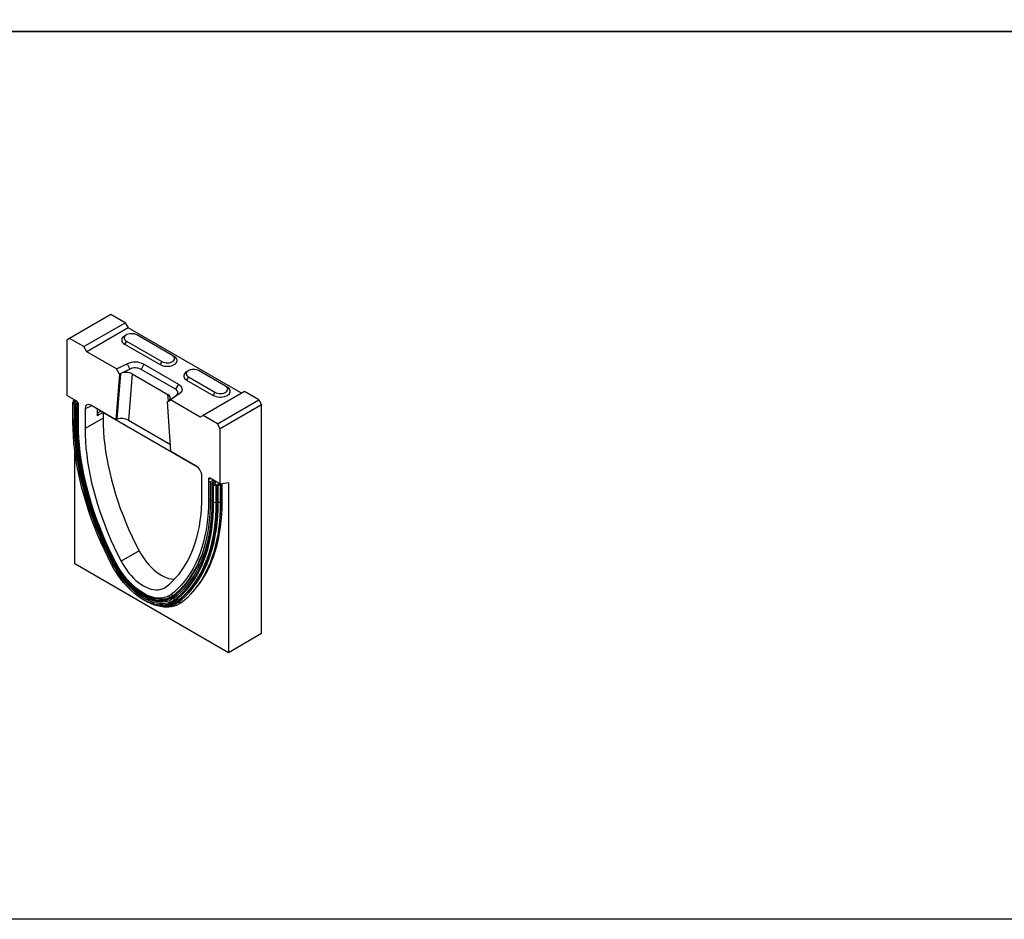
# Model space of a CAD drawing. Units: millimetres. Extents: x 155650 to 171780, y -14960 to 4700.
# Drawn here: x 160916 to 162281, y -6270 to -5023 of the extents above; entities that cross this region are included whole.
import ezdxf

# ---------------------------------------------------------------- set-up
doc = ezdxf.new("R2010")
doc.units = ezdxf.units.MM
doc.header["$LTSCALE"] = 2.5
doc.layers.add('132505', color=7, linetype='Continuous')
doc.layers.add('SICHTBAR', color=5, linetype='Continuous', lineweight=25)

# ---------------------------------------------------------------- blocks, each defined once
blk = doc.blocks.new('1077872-M_002_ISO_view')
for p, q in [((-19.52, 140.6), (-39.32, 129.17)), ((-12.73, 136.68), (-19.52, 140.6)), ((-32.53, 125.26), (-12.73, 136.68)), ((-11.31, 134.24), (-31.11, 122.81)), ((-12.73, 136.68), (-11.31, 134.24)), ((42.99, 102.89), (-11.31, 134.24)), ((-39.32, 129.17), (-40.73, 128.36)), ((-40.73, 128.36), (-40.73, 101.9)), ((-32.53, 125.26), (-39.32, 129.17)), ((-12.16, 130.81), (-13.01, 130.32)), ((-12.16, 127.87), (-13.01, 126.4)), ((-12.16, 127.87), (4.81, 118.07)), ((9.9, 121.01), (-7.07, 130.81)), ((-31.11, 122.81), (-32.53, 125.26)), ((-16.83, 114.56), (-31.11, 122.81)), ((-13.01, 126.4), (3.96, 116.6)), ((4.81, 118.07), (3.96, 116.6)), ((9.9, 121.01), (10.75, 120.52)), ((-16.83, 114.56), (-11.82, 116.99)), ((-15.41, 112.11), (-16.83, 114.56)), ((-10.53, 114.48), (-15.41, 112.11)), ((-11.82, 116.99), (-10.53, 114.48)), ((-3.72, 116.79), (-5.13, 114.34)), ((11.36, 104.82), (-5.13, 114.34)), ((-3.72, 116.79), (12.77, 107.27)), ((17.54, 113.66), (16.69, 113.17)), ((35.36, 106.31), (22.63, 113.66)), ((-15.4, 112.1), (-17.13, 90.24)), ((-16.56, 90.46), (-14.82, 112.38)), ((-15.41, 112.11), (-15.4, 112.1)), ((-14.82, 112.38), (-15.4, 112.1)), ((-9.41, 112.24), (-11.17, 90.07)), ((-9.41, 112.24), (7.71, 102.35)), ((17.54, 110.72), (16.69, 109.25)), ((16.69, 109.25), (29.42, 101.91)), ((17.54, 110.72), (30.26, 103.38)), ((12.77, 107.27), (11.36, 104.82)), ((35.36, 106.31), (36.2, 105.82)), ((-35.92, 99.12), (-40.73, 101.9)), ((-37.5, 99.44), (-37.32, 98.75)), ((-36.73, 99.4), (-37.5, 99.44)), ((-37.5, 98.67), (-37.5, 99.44)), ((-36.77, 99.4), (-36.77, 99.62)), ((-36.49, 99.46), (-36.69, 99.4)), ((7.48, 98.89), (7.96, 99.23)), ((7.5, 98.88), (11.59, 101.7)), ((8.91, 99.7), (7.5, 98.88)), ((7.94, 99.21), (7.71, 102.35)), ((13.12, 102.59), (8.91, 99.7)), ((23.19, 91.46), (8.91, 99.7)), ((13.12, 102.59), (11.59, 101.7)), ((44.41, 103.7), (24.61, 92.27)), ((30.26, 103.38), (29.42, 101.91)), ((31.4, 88.35), (51.19, 99.78)), ((51.19, 99.78), (44.41, 103.7)), ((51.19, 99.78), (52.61, 97.33)), ((-37.37, 98.7), (-37.84, 98.59)), ((-37.84, 98.59), (-37.37, 98.33)), ((-37.84, 90.43), (-37.84, 98.59)), ((-37.32, 98.22), (-37.75, 97.47)), ((-37.75, 97.47), (-37.03, 97.41)), ((-37.75, 89.31), (-37.75, 97.47)), ((-37.37, 98.13), (-37.37, 98.33)), ((-37.32, 98.73), (-37.32, 98.75)), ((-37.03, 89.24), (-37.03, 97.41)), ((-36.66, 98.07), (-36.66, 98.94)), ((-36.42, 97.09), (-36.16, 96.66)), ((-36.42, 88.92), (-36.42, 97.09)), ((-36.16, 96.66), (-35.78, 96.78)), ((-36.16, 88.5), (-36.16, 96.66)), ((-35.78, 88.61), (-35.78, 96.78)), ((-35.67, 97.35), (-35.67, 98.94)), ((-35.23, 96.73), (-35.07, 96.65)), ((-35.23, 88.57), (-35.23, 96.73)), ((-35.07, 87.9), (-35.07, 97.6)), ((-28.8, 96.97), (-31.96, 95.53)), ((-31.96, 95.53), (-31.96, 86.11)), ((-17.13, 90.24), (-29.14, 97.17)), ((-26.21, 95.48), (-26.21, 92.1)), ((9.21, 75.03), (7.48, 98.89)), ((7.48, 98.89), (7.5, 98.88)), ((52.61, 97.33), (32.81, 85.9)), ((52.61, -12.08), (52.61, 97.33)), ((-37.84, 90.43), (-37.75, 90.38)), ((-23.33, 90.92), (-31.96, 86.11)), ((-23.33, 93.64), (-26.21, 92.1)), ((21.96, 67.56), (-23.38, 93.73)), ((-23.33, 93.64), (-23.33, 90.92)), ((-16.56, 90.46), (-17.13, 90.24)), ((-11.17, 90.07), (8.96, 78.45)), ((24.61, 92.27), (23.19, 91.46)), ((31.4, 88.35), (24.61, 92.27)), ((-37.75, 89.31), (-37.03, 89.24)), ((-36.42, 88.92), (-36.16, 88.5)), ((-36.16, 88.5), (-35.78, 88.61)), ((-35.23, 88.57), (-35.07, 88.48)), ((32.81, 85.9), (31.4, 88.35)), ((32.81, 59.45), (32.81, 85.9)), ((-36.77, 21.23), (-36.77, 74.64)), ((21.22, 68.1), (9.21, 75.03)), ((24.04, 53.78), (24.04, 63.2)), ((28.59, 61.88), (27.15, 61.68)), ((27.15, 61.68), (27.15, 51.98)), ((27.85, 60.54), (29.49, 61.36)), ((32.81, 59.45), (28, 62.23)), ((28.3, 60.06), (27.67, 60.44)), ((28.18, 59.52), (28.38, 59.74)), ((28.92, 59.37), (28.18, 59.52)), ((28.18, 51.36), (28.18, 59.52)), ((28.3, 59.66), (28.3, 60.06)), ((28.92, 51.2), (28.92, 59.37)), ((29.18, 60), (29.18, 60.44)), ((29.58, 58.6), (29.47, 59.02)), ((29.47, 50.85), (29.47, 59.02)), ((30.87, 58.85), (29.58, 58.6)), ((29.58, 50.44), (29.58, 58.6)), ((29.66, 59.59), (29.66, 60.7)), ((30.48, 59.27), (30.48, 60.61)), ((30.87, 50.68), (30.87, 58.85)), ((31.52, 58.55), (31.07, 58.82)), ((31.07, 50.65), (31.07, 58.82)), ((31.71, 58.82), (31.52, 58.55)), ((31.52, 50.39), (31.52, 58.55)), ((31.71, 50.66), (31.71, 58.82)), ((32.99, 58.75), (31.79, 58.85)), ((31.79, 50.69), (31.79, 58.85)), ((31.98, 59.2), (31.98, 59.93)), ((32.37, 59.35), (32.37, 59.7)), ((36.77, 60.07), (32.81, 59.45)), ((32.92, 59.19), (32.99, 58.75)), ((33.04, 59.35), (32.93, 59.22)), ((32.93, 59.15), (32.93, 59.22)), ((32.99, 50.58), (32.99, 58.75)), ((33.04, 51.19), (33.04, 59.35)), ((33.72, 59.41), (33.11, 59.38)), ((33.11, 51.22), (33.11, 59.38)), ((33.51, 59.56), (33.72, 59.41)), ((33.72, 51.25), (33.72, 59.41)), ((36.77, 60.07), (36.77, -21.23)), ((27.67, 52.27), (27.15, 51.98)), ((28.18, 51.97), (27.67, 52.27)), ((28.92, 51.2), (28.18, 51.36)), ((29.58, 50.44), (29.47, 50.85)), ((30.87, 50.68), (29.58, 50.44)), ((31.52, 50.39), (31.07, 50.65)), ((31.71, 50.66), (31.52, 50.39)), ((32.99, 50.58), (31.79, 50.69)), ((33.04, 51.19), (32.99, 51.13)), ((33.72, 51.25), (33.11, 51.22)), ((-6.04, 27.51), (-14.64, 22.56)), ((36.77, -21.23), (-36.77, 21.23)), ((-19.04, 20.67), (-18.42, 20.98)), ((-17.95, 21.18), (-17.81, 21.21)), ((-17.81, 21.21), (-17.46, 21.4)), ((23.08, 14.67), (23.28, 15.01)), ((8.09, 5.89), (8.6, 6.18)), ((9.58, 6.81), (9.07, 6.53)), ((10.05, 6.03), (9.58, 6.81)), ((9.83, 5.25), (10.05, 5.52)), ((10.45, 4.79), (9.83, 5.25)), ((4.07, 1.48), (5.1, 1.43)), ((10.87, 3.4), (10.86, 4.08)), ((12.05, 3.39), (10.87, 3.4)), ((12.56, 2.73), (12.23, 3.28)), ((13.89, 2.58), (12.98, 3.05)), ((52.61, -12.08), (36.77, -21.23))]:
    blk.add_line(p, q)
at = {"flags": 128}
for points in [[(-13.01, 130.32), (-13.55, 129.95), (-13.97, 129.53), (-14.25, 129.07), (-14.4, 128.6), (-14.4, 128.12), (-14.25, 127.64), (-13.97, 127.19), (-13.55, 126.77), (-13.01, 126.4)], [(-7.07, 130.81), (-7.66, 131.08), (-8.33, 131.28), (-9.05, 131.39), (-9.81, 131.41), (-10.55, 131.34), (-11.25, 131.19), (-11.88, 130.95), (-12.41, 130.64), (-12.82, 130.28), (-13.09, 129.87), (-13.21, 129.45), (-13.17, 129.01), (-12.98, 128.59), (-12.64, 128.21), (-12.16, 127.87)], [(3.96, 116.6), (4.6, 116.29), (5.33, 116.05), (6.11, 115.88), (6.94, 115.8), (7.77, 115.8), (8.6, 115.88), (9.38, 116.05), (10.11, 116.29), (10.75, 116.6), (11.29, 116.97), (11.7, 117.39), (11.99, 117.84), (12.14, 118.32), (12.14, 118.8), (11.99, 119.28), (11.7, 119.73), (11.29, 120.15), (10.75, 120.52)], [(4.81, 118.07), (5.39, 117.8), (6.06, 117.6), (6.79, 117.49), (7.54, 117.46), (8.29, 117.53), (8.99, 117.69), (9.62, 117.92), (10.15, 118.23), (10.56, 118.6), (10.83, 119), (10.95, 119.43), (10.91, 119.87), (10.71, 120.28), (10.37, 120.67), (9.9, 121.01)], [(16.69, 113.17), (16.15, 112.8), (15.73, 112.38), (15.45, 111.93), (15.3, 111.45), (15.3, 110.97), (15.45, 110.5), (15.73, 110.04), (16.15, 109.62), (16.69, 109.25)], [(22.63, 113.66), (22.04, 113.94), (21.37, 114.13), (20.64, 114.25), (19.89, 114.27), (19.15, 114.2), (18.45, 114.04), (17.82, 113.81), (17.28, 113.5), (16.87, 113.14), (16.6, 112.73), (16.49, 112.3), (16.53, 111.87), (16.72, 111.45), (17.06, 111.06), (17.54, 110.72)], [(11.59, 101.7), (12.01, 102.05), (12.32, 102.44), (12.49, 102.86), (12.52, 103.29), (12.42, 103.71), (12.19, 104.12), (11.83, 104.49), (11.36, 104.82)], [(12.77, 107.27), (13.41, 106.83), (13.92, 106.34), (14.28, 105.81), (14.48, 105.26), (14.52, 104.69), (14.4, 104.12), (14.12, 103.57), (13.69, 103.06), (13.12, 102.59)], [(29.42, 101.91), (30.06, 101.6), (30.78, 101.35), (31.57, 101.19), (32.39, 101.1), (33.23, 101.1), (34.05, 101.19), (34.84, 101.35), (35.56, 101.6), (36.2, 101.91), (36.74, 102.28), (37.16, 102.69), (37.45, 103.15), (37.59, 103.62), (37.59, 104.11), (37.45, 104.58), (37.16, 105.04), (36.74, 105.45), (36.2, 105.82)], [(30.26, 103.38), (30.85, 103.1), (31.52, 102.9), (32.25, 102.79), (33, 102.77), (33.74, 102.84), (34.44, 102.99), (35.08, 103.23), (35.61, 103.54), (36.02, 103.9), (36.29, 104.31), (36.4, 104.74), (36.37, 105.17), (36.17, 105.59), (35.83, 105.98), (35.36, 106.31)], [(-37.32, 98.75), (-37.32, 98.74), (-37.32, 98.73), (-37.32, 98.73), (-37.33, 98.72), (-37.33, 98.71), (-37.34, 98.71), (-37.35, 98.7), (-37.37, 98.7)], [(-23.33, 90.92), (-23.28, 87.83), (-23.13, 84.68), (-22.88, 81.48), (-22.53, 78.24), (-22.08, 74.96), (-21.54, 71.64), (-20.89, 68.29), (-20.15, 64.92), (-19.32, 61.53), (-18.39, 58.12), (-17.37, 54.7), (-16.25, 51.27), (-15.05, 47.84), (-13.76, 44.42), (-12.38, 41), (-10.91, 37.6), (-9.37, 34.21), (-7.74, 30.85), (-6.04, 27.51)], [(-19.04, 20.67), (-20.88, 24.28), (-22.64, 27.92), (-24.32, 31.59), (-25.9, 35.27), (-27.39, 38.97), (-28.79, 42.68), (-30.09, 46.39), (-31.3, 50.1), (-32.41, 53.8), (-33.41, 57.49), (-34.32, 61.17), (-35.12, 64.82), (-35.81, 68.44), (-36.4, 72.03), (-36.89, 75.58), (-37.27, 79.09), (-37.54, 82.55), (-37.7, 85.96), (-37.75, 89.31)], [(-18.42, 20.98), (-20.25, 24.57), (-22, 28.19), (-23.67, 31.84), (-25.24, 35.5), (-26.73, 39.18), (-28.12, 42.87), (-29.41, 46.56), (-30.61, 50.25), (-31.71, 53.93), (-32.71, 57.6), (-33.61, 61.25), (-34.41, 64.88), (-35.1, 68.49), (-35.69, 72.06), (-36.17, 75.59), (-36.55, 79.08), (-36.82, 82.52), (-36.98, 85.91), (-37.03, 89.24)], [(-17.95, 21.18), (-19.77, 24.75), (-21.51, 28.34), (-23.16, 31.96), (-24.72, 35.6), (-26.2, 39.25), (-27.58, 42.9), (-28.86, 46.57), (-30.05, 50.23), (-31.15, 53.88), (-32.14, 57.52), (-33.03, 61.15), (-33.82, 64.75), (-34.51, 68.33), (-35.09, 71.87), (-35.57, 75.38), (-35.94, 78.84), (-36.21, 82.25), (-36.37, 85.62), (-36.42, 88.92)], [(-17.81, 21.21), (-19.62, 24.75), (-21.34, 28.32), (-22.98, 31.91), (-24.54, 35.52), (-26, 39.15), (-27.37, 42.78), (-28.65, 46.42), (-29.83, 50.06), (-30.91, 53.69), (-31.9, 57.31), (-32.79, 60.91), (-33.57, 64.49), (-34.25, 68.04), (-34.83, 71.56), (-35.31, 75.04), (-35.68, 78.48), (-35.94, 81.87), (-36.1, 85.21), (-36.16, 88.5)], [(-17.46, 21.4), (-19.26, 24.94), (-20.99, 28.5), (-22.62, 32.09), (-24.17, 35.7), (-25.64, 39.32), (-27, 42.95), (-28.28, 46.59), (-29.46, 50.22), (-30.54, 53.84), (-31.53, 57.46), (-32.42, 61.05), (-33.2, 64.63), (-33.88, 68.18), (-34.46, 71.69), (-34.93, 75.17), (-35.3, 78.6), (-35.57, 81.99), (-35.73, 85.33), (-35.78, 88.61)], [(-29.03, 50.65), (-30.02, 53.95), (-31, 57.55), (-31.88, 61.13), (-32.66, 64.69), (-33.34, 68.22), (-33.91, 71.72), (-34.39, 75.18), (-34.75, 78.6), (-35.02, 81.98), (-35.18, 85.3), (-35.23, 88.57)], [(-16.99, 21.57), (-18.77, 25.06), (-20.47, 28.57), (-22.09, 32.12), (-23.62, 35.68), (-25.06, 39.25), (-26.41, 42.84), (-27.67, 46.42), (-28.84, 50.01), (-29.9, 53.59), (-30.88, 57.15), (-31.75, 60.7), (-32.52, 64.23), (-33.2, 67.73), (-33.77, 71.2), (-34.24, 74.64), (-34.6, 78.03), (-34.86, 81.37), (-35.02, 84.67), (-35.07, 87.9)], [(-31.96, 86.11), (-31.91, 83.01), (-31.76, 79.85), (-31.51, 76.65), (-31.16, 73.4), (-30.71, 70.11), (-30.17, 66.79), (-29.52, 63.43), (-28.78, 60.05), (-27.94, 56.65), (-27.01, 53.24), (-25.99, 49.81), (-24.87, 46.38), (-23.66, 42.94), (-22.37, 39.51), (-20.99, 36.08), (-19.52, 32.67), (-17.97, 29.28), (-16.34, 25.91), (-14.64, 22.56)], [(28.38, 59.74), (28.41, 59.78), (28.42, 59.82), (28.43, 59.86), (28.43, 59.91), (28.41, 59.95), (28.38, 59.99), (28.35, 60.02), (28.3, 60.06)], [(30.48, 60.61), (30.67, 60.61), (30.81, 60.6)], [(6.72, 10.24), (8.42, 11.61), (10.05, 13.1), (11.6, 14.7), (13.07, 16.42), (14.45, 18.25), (15.74, 20.19), (16.95, 22.23), (18.07, 24.38), (19.09, 26.62), (20.02, 28.96), (20.86, 31.4), (21.6, 33.92), (22.25, 36.53), (22.79, 39.22), (23.24, 41.99), (23.59, 44.84), (23.84, 47.75), (23.99, 50.73), (24.04, 53.78)], [(27.15, 51.98), (27.1, 48.8), (26.94, 45.69), (26.68, 42.65), (26.32, 39.68), (25.85, 36.79), (25.28, 33.98), (24.61, 31.25), (23.83, 28.62), (22.96, 26.08), (21.99, 23.63), (20.92, 21.29), (19.75, 19.05), (18.49, 16.92), (17.14, 14.89), (15.7, 12.98), (14.17, 11.19), (12.55, 9.51), (10.85, 7.96), (9.07, 6.53)], [(9.83, 5.25), (11.64, 6.7), (13.36, 8.28), (15, 9.98), (16.56, 11.8), (18.02, 13.74), (19.39, 15.79), (20.67, 17.95), (21.85, 20.22), (22.93, 22.6), (23.92, 25.08), (24.81, 27.66), (25.59, 30.33), (26.27, 33.09), (26.85, 35.94), (27.33, 38.88), (27.7, 41.89), (27.96, 44.98), (28.12, 48.13), (28.18, 51.36)], [(10.45, 4.79), (12.27, 6.25), (14.01, 7.84), (15.66, 9.55), (17.22, 11.38), (18.69, 13.33), (20.07, 15.4), (21.36, 17.57), (22.55, 19.86), (23.64, 22.25), (24.63, 24.75), (25.53, 27.34), (26.32, 30.03), (27, 32.82), (27.59, 35.69), (28.07, 38.64), (28.44, 41.67), (28.7, 44.78), (28.86, 47.96), (28.92, 51.2)], [(10.86, 4.08), (12.69, 5.55), (14.44, 7.15), (16.11, 8.88), (17.68, 10.72), (19.17, 12.69), (20.56, 14.77), (21.85, 16.97), (23.05, 19.27), (24.15, 21.68), (25.15, 24.2), (26.05, 26.81), (26.85, 29.52), (27.54, 32.32), (28.13, 35.22), (28.61, 38.19), (28.99, 41.25), (29.25, 44.38), (29.42, 47.58), (29.47, 50.85)], [(10.87, 3.4), (12.71, 4.89), (14.47, 6.5), (16.15, 8.23), (17.73, 10.09), (19.22, 12.06), (20.62, 14.16), (21.92, 16.36), (23.13, 18.68), (24.24, 21.1), (25.24, 23.63), (26.15, 26.26), (26.95, 28.99), (27.64, 31.81), (28.24, 34.71), (28.72, 37.71), (29.1, 40.78), (29.37, 43.93), (29.53, 47.15), (29.58, 50.44)], [(12.05, 3.39), (13.91, 4.88), (15.68, 6.5), (17.36, 8.24), (18.95, 10.11), (20.45, 12.09), (21.86, 14.2), (23.17, 16.42), (24.38, 18.75), (25.49, 21.19), (26.5, 23.73), (27.41, 26.37), (28.22, 29.11), (28.92, 31.95), (29.51, 34.87), (30, 37.88), (30.38, 40.97), (30.65, 44.14), (30.82, 47.38), (30.87, 50.68)], [(12.23, 3.28), (14.08, 4.77), (15.86, 6.4), (17.54, 8.14), (19.14, 10.01), (20.64, 12), (22.05, 14.11), (23.36, 16.33), (24.57, 18.67), (25.69, 21.11), (26.7, 23.66), (27.61, 26.3), (28.42, 29.05), (29.12, 31.89), (29.72, 34.82), (30.2, 37.83), (30.58, 40.93), (30.86, 44.1), (31.02, 47.34), (31.07, 50.65)], [(12.56, 2.73), (14.43, 4.24), (16.21, 5.87), (17.91, 7.62), (19.51, 9.5), (21.02, 11.51), (22.44, 13.63), (23.76, 15.86), (24.98, 18.21), (26.11, 20.67), (27.12, 23.23), (28.04, 25.89), (28.85, 28.65), (29.56, 31.51), (30.16, 34.46), (30.65, 37.49), (31.03, 40.6), (31.3, 43.79), (31.47, 47.06), (31.52, 50.39)], [(13.89, 2.58), (15.68, 4.01), (17.4, 5.56), (19.03, 7.23), (20.58, 9.01), (22.05, 10.9), (23.43, 12.9), (24.72, 15), (25.93, 17.21), (27.04, 19.51), (28.06, 21.92), (28.99, 24.42), (29.83, 27.01), (30.56, 29.68), (31.21, 32.45), (31.75, 35.29), (32.2, 38.21), (32.55, 41.2), (32.79, 44.26), (32.94, 47.39), (32.99, 50.58)], [(18.65, 6.82), (19.8, 8.02), (21.34, 9.79), (22.81, 11.67), (24.18, 13.67), (25.48, 15.77), (26.68, 17.97), (27.79, 20.27), (28.81, 22.67), (29.73, 25.16), (30.57, 27.74), (31.3, 30.41), (31.94, 33.16), (32.49, 36), (32.93, 38.91), (33.28, 41.89), (33.53, 44.95), (33.67, 48.07), (33.72, 51.25)], [(19.84, 9.92), (21.31, 11.87), (22.73, 13.99), (24.05, 16.22), (25.26, 18.56), (26.38, 21.01), (27.4, 23.57), (28.32, 26.23), (29.13, 28.99), (29.83, 31.84), (30.43, 34.78), (30.92, 37.81), (31.3, 40.92), (31.57, 44.1), (31.74, 47.36), (31.79, 50.69)], [(23.28, 15.01), (23.96, 16.2), (25.18, 18.54), (26.3, 20.99), (27.32, 23.55), (28.23, 26.21), (29.04, 28.97), (29.75, 31.82), (30.34, 34.76), (30.83, 37.78), (31.22, 40.89), (31.49, 44.08), (31.65, 47.33), (31.71, 50.66)], [(10.05, 6.03), (11.85, 7.48), (13.57, 9.05), (15.2, 10.74), (16.74, 12.55), (18.2, 14.48), (19.56, 16.52), (20.83, 18.67), (22.01, 20.93), (23.09, 23.29), (24.07, 25.76), (24.95, 28.32), (25.73, 30.98), (26.41, 33.73), (26.51, 34.19)], [(-6.04, 27.51), (-5.22, 26.03), (-4.32, 24.6), (-3.36, 23.22), (-2.35, 21.9), (-1.28, 20.66), (-0.17, 19.5), (0.97, 18.43), (2.14, 17.46), (3.33, 16.6), (4.53, 15.85), (5.72, 15.22), (6.91, 14.71), (8.08, 14.33), (9.22, 14.07), (10.33, 13.95), (10.89, 13.94)], [(10.87, 3.4), (9.91, 2.77), (8.87, 2.26), (7.77, 1.87), (6.61, 1.61), (5.4, 1.48), (4.13, 1.48), (2.83, 1.61), (1.49, 1.87), (0.12, 2.26), (-1.27, 2.77), (-2.67, 3.41), (-4.08, 4.16), (-5.5, 5.04), (-6.9, 6.02), (-8.29, 7.11), (-9.66, 8.3), (-11, 9.59), (-12.3, 10.97), (-13.57, 12.43), (-14.78, 13.96), (-15.94, 15.56), (-17.04, 17.22), (-18.08, 18.92), (-19.04, 20.67)], [(10.86, 4.08), (9.87, 3.43), (8.81, 2.92), (7.68, 2.54), (6.49, 2.29), (5.24, 2.18), (3.93, 2.22), (2.59, 2.39), (1.21, 2.69), (-0.19, 3.14), (-1.62, 3.71), (-3.06, 4.42), (-4.5, 5.25), (-5.94, 6.21), (-7.37, 7.28), (-8.77, 8.46), (-10.15, 9.74), (-11.5, 11.12), (-12.8, 12.59), (-14.05, 14.15), (-15.24, 15.77), (-16.37, 17.46), (-17.43, 19.2), (-18.42, 20.98)], [(10.45, 4.79), (9.49, 4.16), (8.46, 3.66), (7.37, 3.29), (6.21, 3.05), (4.99, 2.95), (3.73, 2.98), (2.43, 3.14), (1.09, 3.44), (-0.27, 3.87), (-1.66, 4.43), (-3.05, 5.12), (-4.45, 5.93), (-5.85, 6.85), (-7.23, 7.89), (-8.6, 9.04), (-9.93, 10.28), (-11.24, 11.62), (-12.5, 13.05), (-13.71, 14.55), (-14.87, 16.13), (-15.97, 17.76), (-17, 19.45), (-17.95, 21.18)], [(9.83, 5.25), (8.9, 4.64), (7.9, 4.15), (6.83, 3.79), (5.7, 3.56), (4.52, 3.46), (3.29, 3.49), (2.03, 3.65), (0.72, 3.94), (-0.6, 4.36), (-1.95, 4.91), (-3.31, 5.57), (-4.67, 6.36), (-6.03, 7.26), (-7.38, 8.27), (-8.7, 9.39), (-10.01, 10.6), (-11.27, 11.9), (-12.5, 13.29), (-13.68, 14.76), (-14.81, 16.29), (-15.88, 17.88), (-16.88, 19.52), (-17.81, 21.21)], [(10.05, 5.52), (9.13, 4.91), (8.13, 4.43), (7.07, 4.07), (5.95, 3.84), (4.77, 3.74), (3.55, 3.77), (2.28, 3.93), (0.99, 4.22), (-0.33, 4.64), (-1.67, 5.18), (-3.02, 5.84), (-4.38, 6.63), (-5.73, 7.52), (-7.07, 8.53), (-8.39, 9.64), (-9.69, 10.84), (-10.95, 12.14), (-12.17, 13.52), (-13.35, 14.98), (-14.47, 16.51), (-15.53, 18.09), (-16.53, 19.73), (-17.46, 21.4)], [(9.07, 6.53), (8.15, 5.93), (7.16, 5.46), (6.1, 5.11), (4.98, 4.91), (3.8, 4.84), (2.58, 4.9), (1.32, 5.09), (0.03, 5.42), (-1.29, 5.88), (-2.62, 6.47), (-3.96, 7.19), (-5.3, 8.02), (-6.63, 8.97), (-7.95, 10.03), (-9.24, 11.19), (-10.5, 12.45), (-11.72, 13.8), (-12.9, 15.23), (-14.02, 16.73), (-15.08, 18.29), (-16.07, 19.91), (-16.99, 21.57)], [(-14.64, 22.56), (-13.81, 21.07), (-12.9, 19.62), (-11.93, 18.22), (-10.91, 16.89), (-9.83, 15.64), (-8.71, 14.47), (-7.55, 13.39), (-6.37, 12.41), (-5.17, 11.54), (-3.96, 10.78), (-2.75, 10.14), (-1.55, 9.63), (-0.37, 9.24), (0.79, 8.99), (1.91, 8.86), (2.99, 8.87), (4.01, 9.02), (4.98, 9.3), (5.89, 9.7), (6.72, 10.24)], [(10.05, 6.03), (9.14, 5.44), (8.16, 4.96), (7.12, 4.61), (6.02, 4.38), (4.86, 4.28), (3.66, 4.31), (2.42, 4.47), (1.15, 4.75), (-0.15, 5.16), (-1.47, 5.7), (-2.8, 6.35), (-4.13, 7.12), (-5.46, 8), (-6.78, 8.99), (-8.07, 10.08), (-9.35, 11.26), (-10.59, 12.54), (-10.71, 12.67)], [(12.56, 2.73), (11.55, 2.06), (10.46, 1.53), (9.31, 1.12), (8.09, 0.85), (6.81, 0.71), (5.48, 0.71), (4.11, 0.85), (2.7, 1.12), (1.26, 1.53), (-0.2, 2.07), (-1.67, 2.74), (-3.16, 3.53), (-4.64, 4.45), (-5.57, 5.08)], [(13.89, 2.58), (12.9, 1.91), (11.83, 1.37), (10.69, 0.96), (9.5, 0.67), (8.25, 0.52), (6.95, 0.49), (5.61, 0.59), (4.23, 0.81), (4, 0.86)]]:
    blk.add_lwpolyline(points, dxfattribs=at)
for centre, radius, start, end in [((-7.98, 108.54), 9.28, 62.6755, 114.4368), ((-7.97, 108.81), 6.22, 62.8052, 114.3071), ((-36.72, 99.53), 0.131, 266.5665, 285.092), ((-35.92, 98.06), 1.15, 96.5953, 129.9629), ((-37.4, 98.25), 0.0863, 334.8842, 71.0257), ((-37.09, 96.56), 0.846, 38.4331, 86.2727), ((-36.07, 98.5), 0.737, 143.2535, 230.1874), ((-34.92, 99.37), 2.17, 221.5556, 256.2084), ((-35.56, 96.06), 0.749, 63.7787, 107.154), ((-34.96, 98.94), 1.73, 254.2102, 266.3691), ((73.53, 90.55), 111.37, 180.0653, 184.8236), ((-37.09, 88.4), 0.846, 38.4331, 86.2727), ((-35.56, 87.9), 0.749, 63.7787, 107.154), ((28.84, 58.64), 0.737, 31.2409, 83.8305), ((29.51, 60.22), 0.399, 146.0546, 224.174), ((13.4, 90.3), 33.77, 297.8637, 298.7793), ((30.88, 61.56), 2.31, 224.5216, 257.6757), ((30.35, 63.24), 2.64, 254.8772, 272.8558), ((31.38, 62.38), 3.24, 252.1092, 283.3932), ((30.93, 58.55), 0.305, 62.1266, 101.8048), ((31.78, 58.76), 0.0966, 80.4534, 136.2623), ((31.95, 59.93), 0.722, 284.5754, 331.747), ((32.95, 59.2), 0.0298, 137.7962, 188.1396), ((33.11, 59.29), 0.0909, 89.5569, 134.1819), ((28.71, 50.14), 1.08, 60.8648, 79.1661), ((-57.11, 50.89), 90.21, 350.6729, 0.2056), ((-63.03, 51.09), 96.07, 355.5003, 0.0623), ((-16.98, 18.3), 3.05, 108.7186, 118.2799), ((-14.2, 15.51), 6.74, 114.7693, 118.957), ((-12.58, 35.47), 37.54, 307.0818, 320.8029), ((9.69, 5.78), 0.448, 325.0481, 34.7082), ((9.84, 3.96), 1.02, 6.5479, 53.5551), ((5.83, 12.38), 11.12, 256.7941, 305.1156), ((5.87, 12.01), 10.61, 265.8549, 305.6663), ((12.04, 3.17), 0.215, 29.9879, 86.5278)]:
    blk.add_arc(centre, radius, start, end)
for centre, major_axis, ratio, start_param, end_param in [((-12.24, 110.6), (4.01, -0.01), 0.577279, 0.78921, 2.27274), ((-35.92, 98.08), (-0.56, 1.1), 0.578581, 3.992574, 5.557402), ((4.89, 100.72), (4.01, -0.01), 0.577279, 5.588865, 7.072395), ((-29.13, 93.89), (-1.99, 3.48), 0.576496, 5.502278, 7.071553), ((-23.38, 90.46), (-2, 3.47), 0.577206, 5.498021, 7.068512), ((-13.97, 88.71), (3.99, -0.29), 0.528771, 0.829759, 2.313288), ((21.21, 64.82), (-1.99, 3.47), 0.578252, 3.931505, 5.50078), ((28, 61.18), (-0.56, 1.11), 0.571767, 5.561906, 7.126733)]:
    blk.add_ellipse(centre, major_axis=major_axis, ratio=ratio, start_param=start_param, end_param=end_param)
blk.add_open_spline([(29.47, 50.85), (29.45, 50.89), (29.4, 50.97), (29.31, 51.04), (29.25, 51.08), (29.24, 51.09)], degree=3, knots=[0, 0, 0, 0, 0.455276, 0.910553, 1, 1, 1, 1])
for points in [[(31.07, 50.65), (31.06, 50.66), (31.03, 50.68), (30.98, 50.69), (30.92, 50.69), (30.89, 50.69), (30.87, 50.68)], [(31.79, 50.69), (31.78, 50.69), (31.77, 50.69), (31.74, 50.68), (31.72, 50.67), (31.71, 50.66), (31.71, 50.66)], [(33.11, 51.22), (33.1, 51.21), (33.09, 51.21), (33.07, 51.21), (33.05, 51.2), (33.05, 51.19), (33.04, 51.19)]]:
    blk.add_open_spline(points, degree=3)

msp = doc.modelspace()

# ---------------------------------------------------------------- linework, layer by layer
at = {"layer": 'SICHTBAR', "color": 0}
for points in [[(157736.7, -3810), (168346.7, -3810), (168346.7, -5040), (157736.7, -5040)], [(157736.7, -5040), (168346.7, -5040), (168346.7, -6270), (157736.7, -6270)]]:
    msp.add_lwpolyline(points, close=True, dxfattribs=at)

# ---------------------------------------------------------------- block references
at = {"layer": '132505', "xscale": 2.895721372511732, "yscale": 2.895721372511732, "zscale": 2.895721372511732}
msp.add_blockref('1077872-M_002_ISO_view', (161099, -5839.1), dxfattribs=at)

doc.saveas('drawing.dxf')
